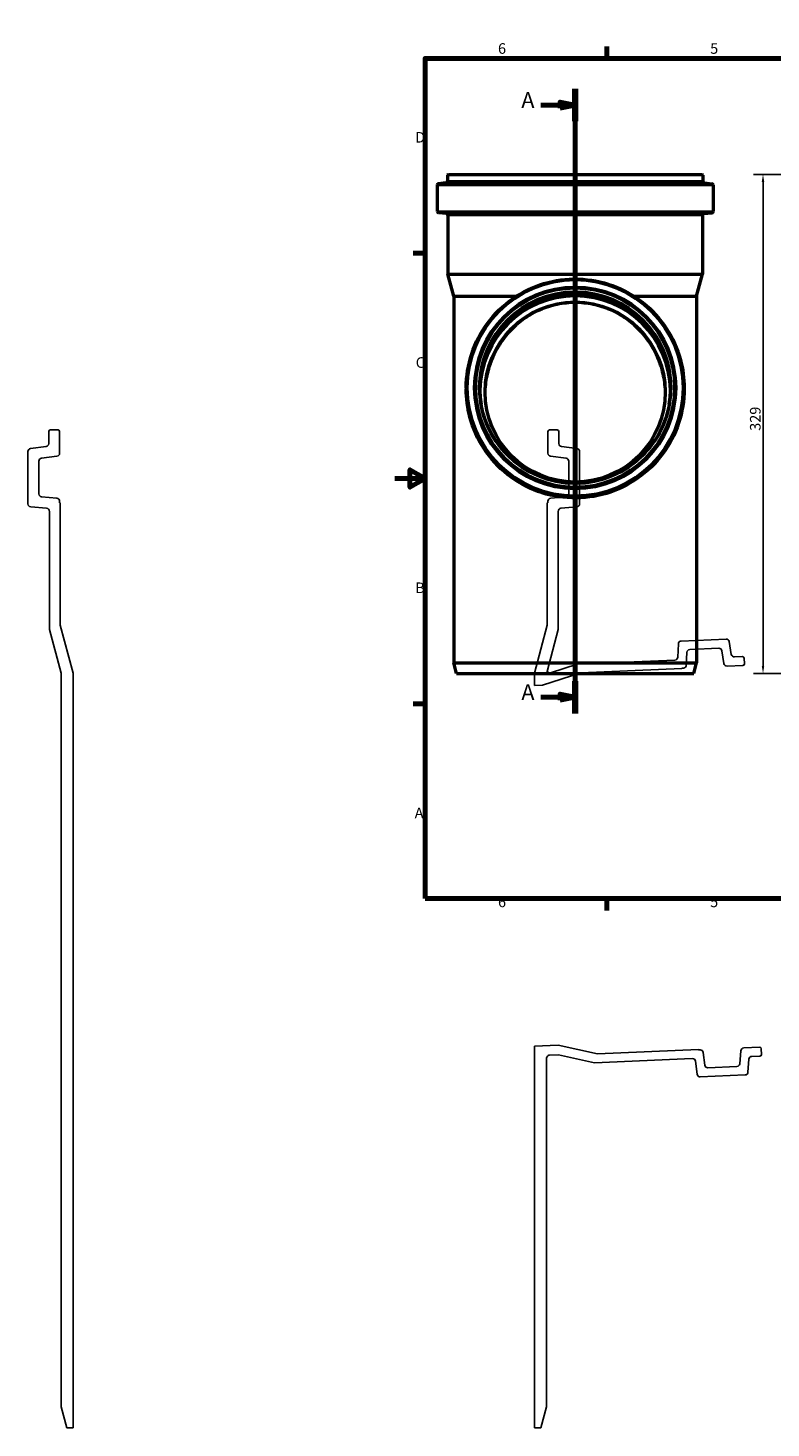
# Model space of a CAD drawing. Units: millimetres. Extents: x -242 to 840, y -329 to 594.
# Drawn here: x -242 to 248, y -329 to 594 of the extents above; entities that cross this region are included whole.
import ezdxf

# ---------------------------------------------------------------- set-up
doc = ezdxf.new("R2010")
doc.units = ezdxf.units.MM
doc.header["$LTSCALE"] = 2
for name, color, linetype, lineweight in [('Bemaßung (ISO)', 7, 'Continuous', 25), ('Rahmen (ISO)', 7, 'Continuous', 70), ('Schnittlinie (ISO)', 7, 'Continuous', 70), ('Sichtbar (ISO)', 7, 'Continuous', 50), ('Sichtbar schmal (ISO)', 7, 'Continuous', 35)]:
    doc.layers.add(name, color=color, linetype=linetype, lineweight=lineweight)
doc.styles.add('Bezeichnungstext (DIN)', font='isocpeur.ttf')
doc.styles.add('Notiztext (DIN)', font='isocpeur.ttf')
doc.dimstyles.new('Standard (DIN)', dxfattribs={"dimscale": 2, "dimtxt": 3.5, "dimasz": 2.5, "dimexe": 3.175, "dimexo": 0.8, "dimgap": 0.8, "dimtad": 1, "dimrnd": 1e-08, "dimtxsty": 'Notiztext (DIN)', "dimcen": 0.09, "dimdle": 10, "dimclrd": 256, "dimclre": 256, "dimclrt": 256, "dimadec": 0, "dimazin": 2, "dimtfac": 1, "dimtmove": 0, "dimatfit": 3, "dimfxl": 1, "dimtolj": 1, "dimlwd": -1, "dimlwe": -1, "dimarcsym": 0})

# ---------------------------------------------------------------- blocks, each defined once
blk = doc.blocks.new('Ränder Vorgaberahmen')
at = {"layer": 'Rahmen (ISO)'}
for p, q in [((70, 287), (70, 290.9)), ((140, 287), (140, 290.9)), ((280, 287), (280, 290.9)), ((350, 287), (350, 290.9)), ((10, 222.75), (6.1, 222.75)), ((410, 222.75), (413.9, 222.75)), ((10, 74.25), (6.1, 74.25)), ((410, 74.25), (413.9, 74.25)), ((70, 10), (70, 6.1)), ((140, 10), (140, 6.1)), ((280, 10), (280, 6.1)), ((350, 10), (350, 6.1))]:
    blk.add_line(p, q, dxfattribs=at)
at = {"layer": 'Rahmen (ISO)', "flags": 128}
for points in [[(210, 297), (210, 287), (207.11, 292), (212.89, 292), (210, 287)], [(10, 10), (10, 287), (410, 287), (410, 10), (10, 10)], [(0, 148.5), (10, 148.5), (5, 151.39), (5, 145.61), (10, 148.5)], [(420, 148.5), (410, 148.5), (415, 151.39), (415, 145.61), (410, 148.5)], [(210, 0), (210, 10), (207.11, 5), (212.89, 5), (210, 10)]]:
    blk.add_lwpolyline(points, dxfattribs=at)
at = {"layer": 'Rahmen (ISO)', "char_height": 3.5, "attachment_point": 7, "style": 'Notiztext (DIN)'}
for s, insert in [('6', (34.08, 287.4)), ('5', (104.08, 287.4)), ('4', (173.9, 287.4)), ('3', (244.08, 287.4)), ('2', (314.08, 287.4)), ('1', (384.42, 287.4)), ('D', (6.75, 258.13)), ('D', (411.05, 258.13)), ('C', (6.93, 183.88)), ('C', (411.23, 183.88)), ('B', (6.75, 109.63)), ('B', (411.05, 109.63)), ('A', (6.58, 35.38)), ('A', (410.88, 35.38)), ('6', (34.08, 6.1)), ('5', (104.08, 6.1)), ('4', (173.9, 6.1)), ('3', (244.08, 6.1)), ('2', (314.08, 6.1)), ('1', (384.42, 6.1))]:
    blk.add_mtext(s, dxfattribs=dict(at, insert=insert))
blk = doc.blocks.new('2DTransSchnitt0')
at = {"layer": 'Schnittlinie (ISO)', "linetype": 'Continuous'}
for p, q in [((59.54, 276.94), (59.54, 71.08)), ((59.54, 271.6), (54.54, 272.6)), ((54.54, 272.6), (54.54, 270.6)), ((48.21, 271.6), (54.54, 271.6)), ((54.54, 271.6), (59.54, 271.6)), ((54.54, 270.6), (59.54, 271.6)), ((48.21, 76.41), (54.54, 76.41)), ((59.54, 76.41), (54.54, 77.41)), ((54.54, 77.41), (54.54, 75.41)), ((54.54, 76.41), (59.54, 76.41)), ((54.54, 75.41), (59.54, 76.41))]:
    blk.add_line(p, q, dxfattribs=at)
at = {"layer": 'Schnittlinie (ISO)', "linetype": 'Continuous', "lineweight": 140}
for p, q in [((59.54, 276.94), (59.54, 266.27)), ((59.54, 81.74), (59.54, 71.08))]:
    blk.add_line(p, q, dxfattribs=at)
at = {"layer": 'Schnittlinie (ISO)', "linetype": 'Continuous', "flags": 128}
for points in [[(54.54, 270.6), (59.54, 271.6), (54.54, 272.6), (54.54, 270.6)], [(54.54, 75.41), (59.54, 76.41), (54.54, 77.41), (54.54, 75.41)]]:
    blk.add_lwpolyline(points, dxfattribs=at)
at = {"layer": 'Schnittlinie (ISO)'}
for points in [[(54.54, 270.6), (59.54, 271.6), (54.54, 272.6), (54.54, 270.6)], [(54.54, 75.41), (59.54, 76.41), (54.54, 77.41), (54.54, 75.41)]]:
    blk.add_solid(points, dxfattribs=at)
at = {"layer": 'Schnittlinie (ISO)', "char_height": 5.25, "attachment_point": 7, "style": 'Bezeichnungstext (DIN)'}
for insert in [(41.77, 268.98), (41.77, 73.79)]:
    blk.add_mtext('A', dxfattribs=dict(at, insert=insert))
blk = doc.blocks.new('*D9')
at = {"layer": 'Bemaßung (ISO)', "transparency": 16777216}
for p, q in [((312.7, 497.44), (236.68, 497.44)), ((243.03, 173.44), (243.03, 492.44)), ((317.65, 168.44), (236.68, 168.44))]:
    blk.add_line(p, q, dxfattribs=at)
for points in [[(242.19, 492.44), (243.86, 492.44), (243.03, 497.44)], [(242.19, 173.44), (243.86, 173.44), (243.03, 168.44)]]:
    blk.add_solid(points, dxfattribs=at)
at = {"layer": 'Defpoints', "color": 0, "transparency": 16777216}
for p in [(243.03, 497.44), (314.3, 497.44), (319.25, 168.44)]:
    blk.add_point(p, dxfattribs=at)
at = {"layer": 'Bemaßung (ISO)', "transparency": 16777216, "insert": (234.43, 328.44), "char_height": 7, "attachment_point": 1, "rotation": 90, "style": 'Notiztext (DIN)'}
blk.add_mtext('\\A1;329', dxfattribs=at)

msp = doc.modelspace()

# ---------------------------------------------------------------- linework, layer by layer
for p, q in [((-228.3, 328), (-228.3, 319.981)), ((-222.1, 329), (-227.3, 329)), ((-221.1, 313.611), (-221.1, 328)), ((101.1, 328), (101.1, 313.611)), ((107.3, 329), (102.1, 329)), ((108.3, 319.981), (108.3, 328)), ((-242, 314.759), (-242, 280.234)), ((-230.056, 317.995), (-240.244, 316.745)), ((120.244, 316.745), (110.056, 317.995)), ((122, 280.234), (122, 314.759)), ((-234.8, 286.832), (-234.8, 308.389)), ((-233.044, 310.375), (-222.856, 311.625)), ((102.856, 311.625), (113.044, 310.375)), ((114.8, 308.389), (114.8, 286.832)), ((-240.174, 278.242), (-229.726, 277.328)), ((-222.926, 283.96), (-232.974, 284.84)), ((-221.1, 280.968), (-221.1, 281.968)), ((-220.7, 280.968), (-221.1, 280.968)), ((-220.7, 200.4), (-220.7, 280.968)), ((101.1, 280.968), (100.7, 280.968)), ((100.7, 280.968), (100.7, 200.4)), ((101.1, 281.968), (101.1, 280.968)), ((112.974, 284.84), (102.926, 283.96)), ((109.726, 277.328), (120.174, 278.242)), ((-227.9, 275.335), (-227.9, 197.414)), ((107.9, 197.414), (107.9, 275.335)), ((-227.9, 197.414), (-220.2, 168.678)), ((-212.2, 168.678), (-220.7, 200.4)), ((100.7, 200.4), (92.2, 168.678)), ((100.501, 169.799), (107.9, 197.414)), ((187.192, 187.902), (186.813, 179.229)), ((218.657, 191.103), (189.103, 189.813)), ((194.666, 184.25), (213.784, 185.085)), ((222.128, 181.001), (220.717, 189.435)), ((184.903, 177.318), (120.423, 174.503)), ((192.389, 173.967), (192.755, 182.34)), ((215.844, 183.417), (217.255, 174.983)), ((229.546, 179.567), (224.188, 179.333)), ((230.754, 174.816), (230.588, 178.612)), ((-220.2, 168.678), (-220.2, -315)), ((-212.2, -329), (-212.2, 168.678)), ((92.2, 168.678), (92.2, 160.558)), ((97.488, 160.789), (122.913, 168.806)), ((120.423, 174.503), (102.801, 168.947)), ((122.913, 168.806), (189.492, 171.713)), ((189.479, 172.013), (190.478, 172.056)), ((189.492, 171.713), (189.479, 172.013)), ((219.315, 173.315), (229.799, 173.773)), ((92.2, 160.558), (97.488, 160.789)), ((107.852, -76.585), (92.2, -77.268)), ((92.2, -77.268), (92.2, -329)), ((102.113, -83.241), (108.131, -82.979)), ((133.879, -82.355), (107.852, -76.585)), ((108.131, -82.979), (131.895, -88.247)), ((200.458, -79.448), (133.879, -82.355)), ((200.471, -79.748), (200.458, -79.448)), ((201.47, -79.704), (200.471, -79.748)), ((204.634, -89.75), (203.541, -81.441)), ((228.4, -80.286), (227.729, -88.811)), ((240.791, -77.987), (230.307, -78.445)), ((241.999, -82.739), (241.833, -78.943)), ((100.2, -315), (100.2, -85.239)), ((131.895, -88.247), (196.375, -85.432)), ((198.445, -87.169), (199.578, -95.776)), ((225.823, -90.652), (206.705, -91.487)), ((233.109, -94.382), (233.78, -85.857)), ((235.686, -84.016), (241.044, -83.782)), ((201.648, -97.513), (231.202, -96.223)), ((-220.2, -315), (-216.449, -329)), ((96.449, -329), (100.2, -315)), ((-216.449, -329), (-212.2, -329)), ((92.2, -329), (96.449, -329))]:
    msp.add_line(p, q)
for centre, major_axis, start_param, end_param in [((-227.3, 328), (0, 1), 0, 1.5707963), ((-222.1, 328), (1, 0), 0, 1.5707963), ((102.1, 328), (0, 1), 0, 1.5707963), ((107.3, 328), (1, 0), 0, 1.5707963), ((-240, 314.759), (-0.244, 1.985), 0, 1.4486233), ((-230.3, 319.981), (2, 0), 4.834562, 6.2831853), ((110.3, 319.981), (-0.244, -1.985), 4.834562, 6.2831853), ((120, 314.759), (2, 0), 0, 1.4486233), ((-232.8, 308.389), (-2, 0), 4.834562, 6.2831853), ((-223.1, 313.611), (0.244, -1.985), 0, 1.4486233), ((103.1, 313.611), (-2, 0), 0, 1.4486233), ((112.8, 308.389), (0.244, 1.985), 4.834562, 6.2831853), ((-232.8, 286.832), (-0.174, -1.992), 4.7996554, 6.2831853), ((112.8, 286.832), (2, 0), 4.7996554, 6.2831853), ((-240, 280.234), (-2, 0), 0, 1.4835299), ((-229.9, 275.335), (0.174, 1.992), 4.7996554, 6.2831853), ((-223.1, 281.968), (2, 0), 0, 1.4835299), ((103.1, 281.968), (-0.174, 1.992), 0, 1.4835299), ((109.9, 275.335), (-2, 0), 4.7996554, 6.2831853), ((120, 280.234), (0.174, -1.992), 0, 1.4835299), ((189.19, 187.815), (-0.087, 1.998), 0, 1.4835299), ((213.871, 183.087), (-0.087, 1.998), 4.834562, 6.2831853), ((218.744, 189.105), (1.973, 0.33), 0, 1.4486233), ((184.815, 179.316), (1.998, -0.087), 4.7996554, 6.2831853), ((194.753, 182.252), (-1.998, 0.087), 4.7996554, 6.2831853), ((224.101, 181.332), (0.087, -1.998), 4.834562, 6.2831853), ((229.589, 178.568), (0.999, 0.044), 0, 1.5707963), ((190.391, 174.054), (0.087, -1.998), 0, 1.4835299), ((219.227, 175.313), (-1.973, -0.33), 0, 1.4486233), ((229.755, 174.772), (0.044, -0.999), 0, 1.5707963), ((201.558, -81.702), (1.983, 0.261), 0, 1.4835299), ((230.394, -80.443), (-0.087, 1.998), 0, 1.4486233), ((240.834, -78.986), (0.999, 0.044), 0, 1.5707963), ((241, -82.783), (0.044, -0.999), 0, 1.5707963), ((196.462, -87.43), (-0.087, 1.998), 4.7996554, 6.2831853), ((206.617, -89.489), (0.087, -1.998), 4.7996554, 6.2831853), ((225.735, -88.654), (1.994, -0.157), 4.834562, 6.2831853), ((235.774, -86.014), (-1.994, 0.157), 4.834562, 6.2831853), ((201.561, -95.515), (-1.983, -0.261), 0, 1.4835299), ((231.115, -94.225), (0.087, -1.998), 0, 1.4486233)]:
    msp.add_ellipse(centre, major_axis=major_axis, ratio=1, start_param=start_param, end_param=end_param)
for points, knots in [([(102.801, 168.947), (102.576, 168.875), (102.339, 168.845), (101.867, 168.868), (101.634, 168.921), (101.177, 169.116), (100.959, 169.264), (100.672, 169.555), (100.579, 169.673), (100.501, 169.799)], [-0.18817504, -0.18817504, -0.18817504, -0.18817504, -0.15268419, -0.15268419, -0.11719334, -0.11719334, -0.07812889, -0.07812889, -0.05570898, -0.05570898, -0.05570898, -0.05570898]), ([(100.2, -85.239), (100.2, -84.999), (100.243, -84.761), (100.419, -84.293), (100.557, -84.069), (100.912, -83.688), (101.124, -83.533), (101.597, -83.315), (101.853, -83.253), (102.113, -83.241)], [-0.15318019, -0.15318019, -0.15318019, -0.15318019, -0.11719334, -0.11719334, -0.07812889, -0.07812889, -0.03906445, -0.03906445, 0, 0, 0, 0])]:
    msp.add_open_spline(points, degree=3, knots=knots)
at = {"layer": 'Sichtbar (ISO)'}
for p, q in [((28.084, 490.322), (28.084, 473.059)), ((34.056, 491.94), (28.962, 491.315)), ((34.934, 496.942), (34.934, 492.932)), ((35.434, 497.442), (202.734, 497.442)), ((203.234, 496.942), (203.234, 492.932)), ((204.112, 491.94), (209.206, 491.315)), ((210.084, 490.322), (210.084, 473.059)), ((34.221, 471.606), (28.997, 472.063)), ((203.947, 471.606), (209.171, 472.063)), ((35.134, 470.61), (35.134, 431.649)), ((203.034, 470.61), (203.034, 431.649)), ((35.134, 431.649), (203.034, 431.649)), ((38.984, 417.281), (35.134, 431.649)), ((199.184, 417.281), (203.034, 431.649)), ((38.984, 417.281), (80.509, 417.281)), ((38.984, 417.281), (38.984, 175.442)), ((157.66, 417.281), (199.184, 417.281)), ((199.184, 417.281), (199.184, 175.442)), ((47.184, 356.662), (47.184, 356.017)), ((53.184, 356.889), (53.184, 356.772)), ((184.984, 356.889), (184.984, 356.772)), ((190.984, 356.662), (190.984, 356.017)), ((38.984, 175.442), (199.184, 175.442)), ((40.86, 168.442), (38.984, 175.442)), ((197.309, 168.442), (199.184, 175.442)), ((40.86, 168.442), (197.309, 168.442))]:
    msp.add_line(p, q, dxfattribs=at)
for centre, radius, start, end in [((29.084, 490.322), 1, 97, 180), ((33.934, 492.932), 1, 277, 0), ((35.434, 496.942), 0.5, 90, 180), ((202.734, 496.942), 0.5, 0, 90), ((204.234, 492.932), 1, 180, 263), ((209.084, 490.322), 1, 0, 83), ((29.084, 473.059), 1, 180, 265), ((34.134, 470.61), 1, 0, 85), ((204.034, 470.61), 1, 95, 180), ((209.084, 473.059), 1, 275, 0)]:
    msp.add_arc(centre, radius, start, end, dxfattribs=at)
for centre, major_axis, start_param, end_param in [((119.084, 356.008), (-62.85, 0), 2.9774228, 6.4473552), ((119.084, 356.008), (-63, 0), 3.148585, 6.276193), ((119.084, 354.555), (-62.85, 0), 3.1531668, 6.2716112)]:
    msp.add_ellipse(centre, major_axis=major_axis, ratio=0.9990482, start_param=start_param, end_param=end_param, dxfattribs=at)
msp.add_ellipse((119.084, 353.993), major_axis=(-59.4, 0), ratio=0.9990482, dxfattribs=at)
for points, knots in [([(47.184, 356.662), (47.184, 364.324), (48.422, 371.985), (53.247, 386.531), (56.833, 393.414), (65.993, 405.706), (71.565, 411.112), (84.13, 419.901), (91.121, 423.282), (105.816, 427.676), (113.517, 428.688), (128.849, 428.241), (136.478, 426.781), (150.891, 421.538), (157.673, 417.755), (169.704, 408.248), (174.95, 402.526), (183.376, 389.721), (186.555, 382.641), (190.16, 369.189), (190.984, 362.926), (190.984, 356.662)], [0, 0, 0, 0, 0.3199916, 0.3199916, 0.6399848, 0.6399848, 0.9599824, 0.9599824, 1.2799853, 1.2799853, 1.5999923, 1.5999923, 1.9200007, 1.9200007, 2.2400072, 2.2400072, 2.5600091, 2.5600091, 2.8800058, 2.8800058, 3.1415927, 3.1415927, 3.1415927, 3.1415927]), ([(53.184, 356.889), (53.184, 363.911), (54.319, 370.933), (58.741, 384.265), (62.028, 390.574), (70.424, 401.839), (75.531, 406.794), (87.047, 414.85), (93.455, 417.949), (106.924, 421.976), (113.982, 422.903), (128.035, 422.493), (135.027, 421.156), (148.237, 416.35), (154.453, 412.883), (165.479, 404.17), (170.288, 398.925), (178.011, 387.189), (180.924, 380.699), (184.228, 368.37), (184.984, 362.629), (184.984, 356.889)], [0, 0, 0, 0, 0.3199954, 0.3199954, 0.6399917, 0.6399917, 0.9599904, 0.9599904, 1.279992, 1.279992, 1.5999958, 1.5999958, 1.9200004, 1.9200004, 2.2400039, 2.2400039, 2.560005, 2.560005, 2.8800032, 2.8800032, 3.1415927, 3.1415927, 3.1415927, 3.1415927]), ([(56.084, 356.774), (56.097, 363.45), (57.181, 370.122), (61.397, 382.831), (64.539, 388.862), (72.566, 399.632), (77.448, 404.369), (88.458, 412.07), (94.584, 415.032), (107.46, 418.881), (114.207, 419.768), (127.642, 419.376), (134.326, 418.097), (146.954, 413.503), (152.897, 410.189), (163.438, 401.859), (168.035, 396.846), (175.418, 385.626), (178.203, 379.422), (181.352, 367.673), (182.074, 362.224), (182.084, 356.774)], [0.0018182, 0.0018182, 0.0018182, 0.0018182, 0.3200098, 0.3200098, 0.6400176, 0.6400176, 0.9600204, 0.9600204, 1.280017, 1.280017, 1.6000089, 1.6000089, 1.9199992, 1.9199992, 2.2399917, 2.2399917, 2.5599894, 2.5599894, 2.8799933, 2.8799933, 3.1397745, 3.1397745, 3.1397745, 3.1397745]), ([(59.689, 353.257), (59.737, 357.107), (60.159, 360.938), (61.738, 368.636), (62.94, 372.493), (66.021, 379.832), (67.902, 383.319), (72.215, 389.788), (74.648, 392.769), (79.745, 397.976), (82.581, 400.419), (88.837, 404.805), (92.258, 406.75), (99.503, 409.928), (103.336, 411.166), (111.165, 412.813), (115.161, 413.221), (123.008, 413.221), (127.004, 412.813), (134.833, 411.166), (138.666, 409.928), (145.911, 406.75), (149.332, 404.805), (155.588, 400.419), (158.424, 397.976), (163.521, 392.769), (165.954, 389.788), (170.267, 383.319), (172.148, 379.832), (175.228, 372.493), (176.431, 368.636), (178.01, 360.938), (178.432, 357.107), (178.48, 353.257)], [0.0738131, 0.0738131, 0.0738131, 0.0738131, 1.2293809, 1.2293809, 2.4587618, 2.4587618, 3.6881427, 3.6881427, 4.9175236, 4.9175236, 6.0946451, 6.0946451, 7.2717666, 7.2717666, 8.4488881, 8.4488881, 9.6260096, 9.6260096, 10.8031311, 10.8031311, 11.9802526, 11.9802526, 13.1573741, 13.1573741, 14.3344956, 14.3344956, 15.5638765, 15.5638765, 16.7932574, 16.7932574, 18.0226383, 18.0226383, 19.1782061, 19.1782061, 19.1782061, 19.1782061]), ([(190.984, 356.017), (190.984, 348.355), (189.747, 340.694), (184.922, 326.148), (181.335, 319.265), (172.175, 306.974), (166.604, 301.567), (154.038, 292.779), (147.047, 289.398), (132.353, 285.004), (124.652, 283.992), (109.319, 284.439), (101.691, 285.898), (87.277, 291.142), (80.496, 294.924), (68.465, 304.431), (63.219, 310.153), (54.792, 322.958), (51.614, 330.039), (48.009, 343.491), (47.184, 349.754), (47.184, 356.017)], [3.1415927, 3.1415927, 3.1415927, 3.1415927, 3.4615842, 3.4615842, 3.7815775, 3.7815775, 4.1015751, 4.1015751, 4.421578, 4.421578, 4.741585, 4.741585, 5.0615934, 5.0615934, 5.3815998, 5.3815998, 5.7016018, 5.7016018, 6.0215984, 6.0215984, 6.2831853, 6.2831853, 6.2831853, 6.2831853]), ([(182.084, 356.889), (182.084, 350.175), (181, 343.463), (176.772, 330.717), (173.629, 324.686), (165.603, 313.916), (160.721, 309.179), (149.711, 301.479), (143.585, 298.516), (130.709, 294.667), (123.962, 293.78), (110.527, 294.172), (103.843, 295.451), (91.214, 300.045), (85.272, 303.359), (74.731, 311.689), (70.134, 316.703), (62.751, 327.922), (59.966, 334.126), (56.807, 345.913), (56.084, 351.4), (56.084, 356.889)], [3.1415927, 3.1415927, 3.1415927, 3.1415927, 3.4615975, 3.4615975, 3.7816014, 3.7816014, 4.1016028, 4.1016028, 4.4216011, 4.4216011, 4.7415971, 4.7415971, 5.0615922, 5.0615922, 5.3815885, 5.3815885, 5.7015874, 5.7015874, 6.0215893, 6.0215893, 6.2831853, 6.2831853, 6.2831853, 6.2831853])]:
    msp.add_open_spline(points, degree=3, knots=knots, dxfattribs=at)
at = {"layer": 'Sichtbar schmal (ISO)'}
for p, q in [((28.084, 490.322), (210.084, 490.322)), ((28.962, 491.315), (209.206, 491.315)), ((34.056, 491.94), (204.112, 491.94)), ((34.934, 496.942), (203.234, 496.942)), ((34.934, 492.932), (203.234, 492.932)), ((28.084, 473.059), (210.084, 473.059)), ((28.997, 472.063), (209.171, 472.063)), ((34.221, 471.606), (203.947, 471.606)), ((35.134, 470.61), (203.034, 470.61))]:
    msp.add_line(p, q, dxfattribs=at)
for centre, major_axis in [((119.084, 356.706), (-71.022, 0)), ((119.084, 356.728), (-66.778, 0)), ((119.084, 356.91), (-65.4, 0)), ((119.084, 356.91), (-63.5, 0))]:
    msp.add_ellipse(centre, major_axis=major_axis, ratio=0.9990482, dxfattribs=at)
for centre, major_axis, start_param, end_param in [((119.084, 356.889), (-63, 0), 3.1415927, 6.2831853), ((119.084, 356.66), (-63, 0), 3.1434108, 6.2813672), ((119.084, 356.03), (-63, 0), 3.1484117, 6.2763662), ((119.084, 356.662), (71.9, 0), 3.1415927, 6.2831853), ((119.084, 356.017), (71.9, 0), 3.1415927, 6.2831853), ((119.084, 356.889), (65.9, 0), 3.1415927, 6.2831853), ((119.084, 356.772), (65.9, 0), 3.1415927, 6.2831853)]:
    msp.add_ellipse(centre, major_axis=major_axis, ratio=0.9990482, start_param=start_param, end_param=end_param, dxfattribs=at)

# ---------------------------------------------------------------- block references
at = {"xscale": 2, "yscale": 2, "zscale": 2}
msp.add_blockref('Ränder Vorgaberahmen', (0, 0), dxfattribs=at)
at = {"layer": 'Schnittlinie (ISO)', "xscale": 2, "yscale": 2, "zscale": 2}
msp.add_blockref('2DTransSchnitt0', (0, 0), dxfattribs=at)

# ---------------------------------------------------------------- dimensions: what is measured, and where the dimension line sits
at = {"layer": 'Bemaßung (ISO)'}
dim = msp.add_linear_dim(base=(243.028, 497.442), p1=(319.245, 168.442), p2=(314.295, 497.442), angle=90, dimstyle='Standard (DIN)', override={"dimgap": 0.8, "dimdec": 2, "dimtol": 0, "dimlim": 0, "dimtp": 0, "dimtm": 0, "dimtdec": 2, "dimtofl": 0, "dimatfit": 1}, dxfattribs=at)
dim.commit()
dim.dimension.update_dxf_attribs({"geometry": '*D9', "text_midpoint": (243.028, 335.092), "dimtype": 160})

doc.saveas('drawing.dxf')
